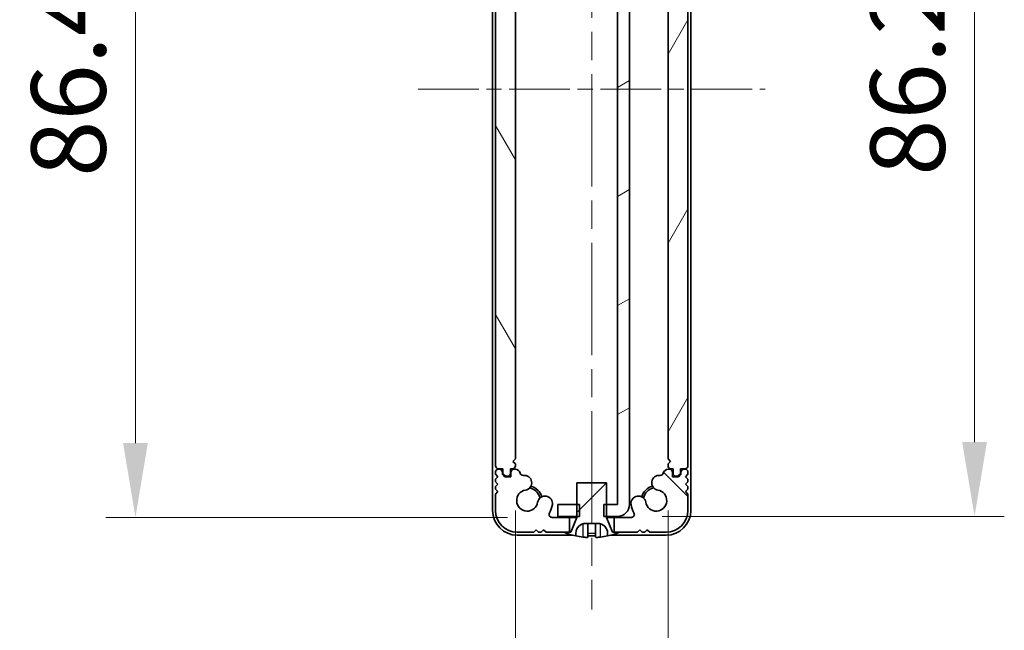
# Model space of a CAD drawing. Units: millimetres. Extents: x -50 to 7754, y -50 to 5279.
# Drawn here: x 1309 to 1408, y 3382 to 3444 of the extents above; entities that cross this region are included whole.
import ezdxf

# ---------------------------------------------------------------- set-up
doc = ezdxf.new("R2010")
doc.units = ezdxf.units.MM
doc.header["$LTSCALE"] = 2
doc.linetypes.add('CHAIN', pattern=[0.3543, 0.2362, -0.0295, 0.0591, -0.0295])
doc.layers.get('Defpoints').update_dxf_attribs({"lineweight": 25})
for name, color, linetype, lineweight in [('Centerline (ISO)', 131, 'Continuous', 18), ('Dimension (ISO)', 7, 'Continuous', 18), ('Hatch (ISO)', 1, 'Continuous', 18), ('Visible (ISO)', 7, 'Continuous', 35), ('Visible Narrow (ISO)', 7, 'Continuous', 25)]:
    doc.layers.add(name, color=color, linetype=linetype, lineweight=lineweight)
doc.styles.add('Note Text (TK)', font='txt')
doc.dimstyles.new('Default - Method 1b (TK)', dxfattribs={"dimscale": 2, "dimtxt": 2.5, "dimasz": 2.5, "dimexe": 1, "dimexo": 1.5, "dimgap": 1, "dimtad": 1, "dimtoh": 1, "dimrnd": 1e-08, "dimdsep": 46, "dimtxsty": 'Note Text (TK)', "dimcen": 0.09, "dimdle": 5, "dimclrd": 100, "dimclre": 100, "dimclrt": 7, "dimadec": 1, "dimazin": 1, "dimtfac": 1, "dimtmove": 0, "dimatfit": 3, "dimfxl": 1, "dimtolj": 1, "dimlwd": -1, "dimlwe": -1, "dimarcsym": 0})

# ---------------------------------------------------------------- blocks, each defined once
blk = doc.blocks.new('*D129')
at = {"layer": 'Defpoints', "color": 0}
for p in [(1362.503, 3480.109), (1320.503, 3393.709), (1362.503, 3393.709)]:
    blk.add_point(p, dxfattribs=at)
at = {"layer": 'Dimension (ISO)', "color": 100}
for p, q in [((1358.003, 3480.109), (1317.503, 3480.109)), ((1320.503, 3472.609), (1320.503, 3401.209)), ((1358.003, 3393.709), (1317.503, 3393.709))]:
    blk.add_line(p, q, dxfattribs=at)
for points in [[(1319.253, 3472.609), (1321.753, 3472.609), (1320.503, 3480.109)], [(1319.253, 3401.209), (1321.753, 3401.209), (1320.503, 3393.709)]]:
    blk.add_solid(points, dxfattribs=at)
at = {"layer": 'Dimension (ISO)', "color": 7, "insert": (1313.753, 3428.045), "char_height": 7.5, "attachment_point": 4, "rotation": 90, "style": 'Note Text (TK)'}
blk.add_mtext('\\A1;86.4', dxfattribs=at)
blk = doc.blocks.new('*D130')
at = {"layer": 'Defpoints', "color": 0}
for p in [(1358.803, 3398.909), (1374.203, 3398.909), (1374.203, 3363.609)]:
    blk.add_point(p, dxfattribs=at)
at = {"layer": 'Dimension (ISO)', "color": 100}
for p, q in [((1358.803, 3394.409), (1358.803, 3360.609)), ((1374.203, 3394.409), (1374.203, 3360.609)), ((1351.303, 3363.609), (1320.715, 3363.609)), ((1374.203, 3363.609), (1358.803, 3363.609)), ((1381.703, 3363.609), (1389.203, 3363.609))]:
    blk.add_line(p, q, dxfattribs=at)
for points in [[(1351.303, 3364.859), (1351.303, 3362.359), (1358.803, 3363.609)], [(1381.703, 3364.859), (1381.703, 3362.359), (1374.203, 3363.609)]]:
    blk.add_solid(points, dxfattribs=at)
at = {"layer": 'Dimension (ISO)', "color": 7, "insert": (1323.715, 3370.359), "char_height": 7.5, "attachment_point": 4, "style": 'Note Text (TK)'}
blk.add_mtext('\\A1;15.4', dxfattribs=at)
blk = doc.blocks.new('*D131')
at = {"layer": 'Defpoints', "color": 0}
for p in [(1369.102, 3480.009), (1369.102, 3393.809), (1405.102, 3393.809)]:
    blk.add_point(p, dxfattribs=at)
at = {"layer": 'Dimension (ISO)', "color": 100}
for p, q in [((1373.602, 3480.009), (1408.102, 3480.009)), ((1405.102, 3472.509), (1405.102, 3401.309)), ((1373.602, 3393.809), (1408.102, 3393.809))]:
    blk.add_line(p, q, dxfattribs=at)
for points in [[(1403.852, 3472.509), (1406.352, 3472.509), (1405.102, 3480.009)], [(1403.852, 3401.309), (1406.352, 3401.309), (1405.102, 3393.809)]]:
    blk.add_solid(points, dxfattribs=at)
at = {"layer": 'Dimension (ISO)', "color": 7, "insert": (1398.352, 3428.152), "char_height": 7.5, "attachment_point": 4, "rotation": 90, "style": 'Note Text (TK)'}
blk.add_mtext('\\A1;86.2', dxfattribs=at)

msp = doc.modelspace()

# ---------------------------------------------------------------- hatches: boundary and pattern name
at = {"layer": 'Hatch (ISO)'}
h = msp.add_hatch(dxfattribs=at)
h.set_pattern_fill('ANSI31', color=256, scale=76.2, angle=-14.999978, style=0)
h.set_pattern_definition([(30, (758.5, 3326.5), (-4.7625, 8.24889), [])])
h.paths.add_polyline_path([(1363.1031, 3395.0088), (1363.1031, 3393.8088), (1365.0031, 3393.8088), (1365.2736, 3393.8088), (1365.2736, 3395.0088), (1365.0031, 3395.0088)])
h.paths.add_polyline_path([(1365.2736, 3480.0088), (1365.0031, 3480.0088), (1363.1031, 3480.0088), (1363.1031, 3478.8088), (1365.0031, 3478.8088), (1365.2736, 3478.8088)])
edge = h.paths.add_edge_path()
edge.add_ellipse((1369.1021, 3478.8078), major_axis=(0, 0.001), ratio=1, start_angle=270, end_angle=360)
edge.add_line((1369.1021, 3478.8088), (1368.0031, 3478.8088))
edge.add_line((1368.0031, 3478.8088), (1367.7326, 3478.8088))
edge.add_line((1367.7326, 3478.8088), (1367.7326, 3480.0088))
edge.add_line((1367.7326, 3480.0088), (1368.0031, 3480.0088))
edge.add_line((1368.0031, 3480.0088), (1369.1021, 3480.0088))
edge.add_ellipse((1369.1021, 3478.8078), major_axis=(1.201, 0), ratio=1, start_angle=0, end_angle=90, ccw=False)
edge.add_line((1370.3031, 3478.8078), (1370.3031, 3395.0098))
edge.add_ellipse((1369.1021, 3395.0098), major_axis=(0, -1.201), ratio=1, start_angle=0, end_angle=90, ccw=False)
edge.add_line((1369.1021, 3393.8088), (1368.0031, 3393.8088))
edge.add_line((1368.0031, 3393.8088), (1367.7326, 3393.8088))
edge.add_line((1367.7326, 3393.8088), (1367.7326, 3395.0088))
edge.add_line((1367.7326, 3395.0088), (1368.0031, 3395.0088))
edge.add_line((1368.0031, 3395.0088), (1369.1021, 3395.0088))
edge.add_ellipse((1369.1021, 3395.0098), major_axis=(0.001, 0), ratio=1, start_angle=270, end_angle=360)
edge.add_line((1369.1031, 3395.0098), (1369.1031, 3478.8078))
h = msp.add_hatch(dxfattribs=at)
h.set_pattern_fill('ANSI31', color=256, scale=76.2, angle=75.000175, style=0)
h.set_pattern_definition([(120.0002, (758.5, 3326.5), (-8.24888, -4.76253), [])])
edge = h.paths.add_edge_path()
edge.add_line((1358.3031, 3475.2088), (1358.3031, 3475.6588))
edge.add_ellipse((1358.0031, 3475.6588), major_axis=(0.3, 0), ratio=1, start_angle=0, end_angle=90)
edge.add_line((1358.0031, 3475.9588), (1357.8031, 3475.9588))
edge.add_line((1357.8031, 3475.9588), (1357.5531, 3475.7088))
edge.add_line((1357.5531, 3475.7088), (1357.5531, 3475.2088))
edge.add_line((1357.5531, 3475.2088), (1357.1031, 3475.2088))
edge.add_ellipse((1357.1031, 3474.9088), major_axis=(0, 0.3), ratio=1, start_angle=0, end_angle=90)
edge.add_line((1356.8031, 3474.9088), (1356.8031, 3398.9088))
edge.add_ellipse((1357.1031, 3398.9088), major_axis=(-0.3, 0), ratio=1, start_angle=0, end_angle=90)
edge.add_line((1357.1031, 3398.6088), (1357.5531, 3398.6088))
edge.add_line((1357.5531, 3398.6088), (1357.5531, 3398.1088))
edge.add_line((1357.5531, 3398.1088), (1357.8031, 3397.8588))
edge.add_line((1357.8031, 3397.8588), (1358.0031, 3397.8588))
edge.add_ellipse((1358.0031, 3398.1588), major_axis=(0, -0.3), ratio=1, start_angle=0, end_angle=90)
edge.add_line((1358.3031, 3398.1588), (1358.3031, 3398.6088))
edge.add_line((1358.3031, 3398.6088), (1358.5031, 3398.6088))
edge.add_ellipse((1358.5031, 3398.9088), major_axis=(0, -0.3), ratio=1, start_angle=0, end_angle=90)
edge.add_line((1358.8031, 3398.9088), (1358.8031, 3399.1088))
edge.add_line((1358.8031, 3399.1088), (1358.5531, 3399.3588))
edge.add_line((1358.5531, 3399.3588), (1358.8031, 3399.6088))
edge.add_line((1358.8031, 3399.6088), (1358.8031, 3474.2088))
edge.add_line((1358.8031, 3474.2088), (1358.5531, 3474.4588))
edge.add_line((1358.5531, 3474.4588), (1358.8031, 3474.7088))
edge.add_line((1358.8031, 3474.7088), (1358.8031, 3474.9088))
edge.add_ellipse((1358.5031, 3474.9088), major_axis=(0.3, 0), ratio=1, start_angle=0, end_angle=90)
edge.add_line((1358.5031, 3475.2088), (1358.3031, 3475.2088))
h = msp.add_hatch(dxfattribs=at)
h.set_pattern_fill('ANSI31', color=256, scale=76.2, angle=14.999978, style=0)
h.set_pattern_definition([(60, (758.5, 3326.5), (-8.24889, 4.7625), [])])
edge = h.paths.add_edge_path()
edge.add_line((1374.7031, 3398.6088), (1374.7031, 3398.1588))
edge.add_ellipse((1375.0031, 3398.1588), major_axis=(-0.3, 0), ratio=1, start_angle=0, end_angle=90)
edge.add_line((1375.0031, 3397.8588), (1375.2031, 3397.8588))
edge.add_line((1375.2031, 3397.8588), (1375.4531, 3398.1088))
edge.add_line((1375.4531, 3398.1088), (1375.4531, 3398.6088))
edge.add_line((1375.4531, 3398.6088), (1375.9031, 3398.6088))
edge.add_ellipse((1375.9031, 3398.9088), major_axis=(0, -0.3), ratio=1, start_angle=0, end_angle=90)
edge.add_line((1376.2031, 3398.9088), (1376.2031, 3474.9088))
edge.add_ellipse((1375.9031, 3474.9088), major_axis=(0.3, 0), ratio=1, start_angle=0, end_angle=90)
edge.add_line((1375.9031, 3475.2088), (1375.4531, 3475.2088))
edge.add_line((1375.4531, 3475.2088), (1375.4531, 3475.7088))
edge.add_line((1375.4531, 3475.7088), (1375.2031, 3475.9588))
edge.add_line((1375.2031, 3475.9588), (1375.0031, 3475.9588))
edge.add_ellipse((1375.0031, 3475.6588), major_axis=(0, 0.3), ratio=1, start_angle=0, end_angle=90)
edge.add_line((1374.7031, 3475.6588), (1374.7031, 3475.2088))
edge.add_line((1374.7031, 3475.2088), (1374.5031, 3475.2088))
edge.add_ellipse((1374.5031, 3474.9088), major_axis=(0, 0.3), ratio=1, start_angle=0, end_angle=90)
edge.add_line((1374.2031, 3474.9088), (1374.2031, 3474.7088))
edge.add_line((1374.2031, 3474.7088), (1374.4531, 3474.4588))
edge.add_line((1374.4531, 3474.4588), (1374.2031, 3474.2088))
edge.add_line((1374.2031, 3474.2088), (1374.2031, 3399.6088))
edge.add_line((1374.2031, 3399.6088), (1374.4531, 3399.3588))
edge.add_line((1374.4531, 3399.3588), (1374.2031, 3399.1088))
edge.add_line((1374.2031, 3399.1088), (1374.2031, 3398.9088))
edge.add_ellipse((1374.5031, 3398.9088), major_axis=(-0.3, 0), ratio=1, start_angle=0, end_angle=90)
edge.add_line((1374.5031, 3398.6088), (1374.7031, 3398.6088))
h = msp.add_hatch(dxfattribs=at)
h.set_pattern_fill('ANSI31', color=256, scale=76.2, angle=90.00021, style=0)
h.set_pattern_definition([(135.0002, (758.5, 3326.5), (-6.73517, -6.73522), [])])
edge = h.paths.add_edge_path()
edge.add_line((1368.7531, 3393.7088), (1368.7531, 3392.2088))
edge.add_line((1368.7531, 3392.2088), (1369.3031, 3392.2088))
edge.add_line((1369.3031, 3392.2088), (1371.1031, 3392.2088))
edge.add_line((1371.1031, 3392.2088), (1371.3531, 3392.4588))
edge.add_line((1371.3531, 3392.4588), (1371.6031, 3392.2088))
edge.add_line((1371.6031, 3392.2088), (1371.8531, 3392.2088))
edge.add_line((1371.8531, 3392.2088), (1372.1031, 3392.4588))
edge.add_line((1372.1031, 3392.4588), (1372.3531, 3392.2088))
edge.add_line((1372.3531, 3392.2088), (1374.0031, 3392.2088))
edge.add_ellipse((1374.0031, 3394.4088), major_axis=(0, -2.2), ratio=1, start_angle=0, end_angle=90)
edge.add_line((1376.2031, 3394.4088), (1376.2031, 3396.0588))
edge.add_line((1376.2031, 3396.0588), (1375.9531, 3396.3088))
edge.add_line((1375.9531, 3396.3088), (1376.2031, 3396.5588))
edge.add_line((1376.2031, 3396.5588), (1376.2031, 3396.8088))
edge.add_line((1376.2031, 3396.8088), (1375.9531, 3397.0588))
edge.add_line((1375.9531, 3397.0588), (1376.2031, 3397.3088))
edge.add_line((1376.2031, 3397.3088), (1376.2031, 3397.5588))
edge.add_line((1376.2031, 3397.5588), (1375.9531, 3397.8088))
edge.add_line((1375.9531, 3397.8088), (1376.2031, 3398.0588))
edge.add_line((1376.2031, 3398.0588), (1376.2031, 3398.3088))
edge.add_ellipse((1375.9531, 3398.3088), major_axis=(0.25, 0), ratio=1, start_angle=0, end_angle=90)
edge.add_line((1375.9531, 3398.5588), (1375.8031, 3398.5588))
edge.add_ellipse((1375.8031, 3398.2588), major_axis=(0, 0.3), ratio=1, start_angle=0, end_angle=90)
edge.add_line((1375.5031, 3398.2588), (1375.5031, 3398.0588))
edge.add_line((1375.5031, 3398.0588), (1375.2531, 3397.8088))
edge.add_line((1375.2531, 3397.8088), (1374.6531, 3397.8088))
edge.add_line((1374.6531, 3397.8088), (1374.6531, 3398.2588))
edge.add_ellipse((1374.3531, 3398.2588), major_axis=(0.3, 0), ratio=1, start_angle=0, end_angle=90)
edge.add_line((1374.3531, 3398.5588), (1374.2031, 3398.5588))
edge.add_ellipse((1374.2031, 3398.0588), major_axis=(0, 0.5), ratio=1, start_angle=0, end_angle=76.769424)
edge.add_ellipse((1373.4243, 3398.2419), major_axis=(0.292, -0.0687), ratio=1, start_angle=276.508342, end_angle=360, ccw=False)
edge.add_ellipse((1373.3014, 3397.1991), major_axis=(0.0878, 0.7448), ratio=1, start_angle=0, end_angle=177.261787)
edge.add_ellipse((1373.0031, 3395.4088), major_axis=(0.1751, 1.0505), ratio=1, start_angle=108.758338, end_angle=360, ccw=False)
edge.add_ellipse((1371.2119, 3395.1156), major_axis=(0.7401, 0.1212), ratio=1, start_angle=0, end_angle=180)
edge.add_ellipse((1373.0031, 3395.4088), major_axis=(-2.5313, -0.4144), ratio=1, start_angle=0, end_angle=19.954404)
edge.add_ellipse((1370.5034, 3394.0088), major_axis=(0.2617, 0.1466), ratio=1, start_angle=240.747705, end_angle=360, ccw=False)
edge.add_line((1370.5034, 3393.7088), (1368.7531, 3393.7088))
edge = h.paths.add_edge_path()
edge.add_ellipse((1359.583, 3398.2436), major_axis=(0.0339, -0.2996), ratio=1, start_angle=276.934137, end_angle=360)
edge.add_ellipse((1359.7047, 3397.1991), major_axis=(0.1233, -0.7398), ratio=1, start_angle=0, end_angle=177.261787, ccw=False)
edge.add_ellipse((1360.0031, 3395.4088), major_axis=(1.051, -0.1721), ratio=1, start_angle=108.758338, end_angle=360)
edge.add_ellipse((1361.7942, 3395.1156), major_axis=(0.7401, -0.1212), ratio=1, start_angle=0, end_angle=180, ccw=False)
edge.add_ellipse((1360.0031, 3395.4088), major_axis=(2.2379, -1.2534), ratio=1, start_angle=0, end_angle=19.954404, ccw=False)
edge.add_ellipse((1362.5027, 3394.0088), major_axis=(0, -0.3), ratio=1, start_angle=240.747705, end_angle=360)
edge.add_line((1362.5027, 3393.7088), (1364.2531, 3393.7088))
edge.add_line((1364.2531, 3393.7088), (1364.2531, 3392.2088))
edge.add_line((1364.2531, 3392.2088), (1363.7031, 3392.2088))
edge.add_line((1363.7031, 3392.2088), (1361.9031, 3392.2088))
edge.add_line((1361.9031, 3392.2088), (1361.6531, 3392.4588))
edge.add_line((1361.6531, 3392.4588), (1361.4031, 3392.2088))
edge.add_line((1361.4031, 3392.2088), (1361.1531, 3392.2088))
edge.add_line((1361.1531, 3392.2088), (1360.9031, 3392.4588))
edge.add_line((1360.9031, 3392.4588), (1360.6531, 3392.2088))
edge.add_line((1360.6531, 3392.2088), (1359.0031, 3392.2088))
edge.add_ellipse((1359.0031, 3394.4088), major_axis=(-2.2, 0), ratio=1, start_angle=0, end_angle=90, ccw=False)
edge.add_line((1356.8031, 3394.4088), (1356.8031, 3396.0588))
edge.add_line((1356.8031, 3396.0588), (1357.0531, 3396.3088))
edge.add_line((1357.0531, 3396.3088), (1356.8031, 3396.5588))
edge.add_line((1356.8031, 3396.5588), (1356.8031, 3396.8088))
edge.add_line((1356.8031, 3396.8088), (1357.0531, 3397.0588))
edge.add_line((1357.0531, 3397.0588), (1356.8031, 3397.3088))
edge.add_line((1356.8031, 3397.3088), (1356.8031, 3397.5588))
edge.add_line((1356.8031, 3397.5588), (1357.0531, 3397.8088))
edge.add_line((1357.0531, 3397.8088), (1356.8031, 3398.0588))
edge.add_line((1356.8031, 3398.0588), (1356.8031, 3398.3088))
edge.add_ellipse((1357.0531, 3398.3088), major_axis=(0, 0.25), ratio=1, start_angle=0, end_angle=90, ccw=False)
edge.add_line((1357.0531, 3398.5588), (1357.2031, 3398.5588))
edge.add_ellipse((1357.2031, 3398.2588), major_axis=(0.3, 0), ratio=1, start_angle=0, end_angle=90, ccw=False)
edge.add_line((1357.5031, 3398.2588), (1357.5031, 3398.0588))
edge.add_line((1357.5031, 3398.0588), (1357.7531, 3397.8088))
edge.add_line((1357.7531, 3397.8088), (1358.3531, 3397.8088))
edge.add_line((1358.3531, 3397.8088), (1358.3531, 3398.2588))
edge.add_ellipse((1358.6531, 3398.2588), major_axis=(0, 0.3), ratio=1, start_angle=0, end_angle=90, ccw=False)
edge.add_line((1358.6531, 3398.5588), (1358.8031, 3398.5588))
edge.add_ellipse((1358.8031, 3398.0588), major_axis=(0.4866, 0.1149), ratio=1, start_angle=0, end_angle=76.714832, ccw=False)
h = msp.add_hatch(dxfattribs=at)
h.set_pattern_fill('ANSI31', color=256, scale=76.2, style=0)
h.set_pattern_definition([(45, (758.5, 3326.5), (-6.73519, 6.73519), [])])
edge = h.paths.add_edge_path()
edge.add_line((1368.0031, 3397.2088), (1365.0031, 3397.2088))
edge.add_line((1365.0031, 3397.2088), (1365.0031, 3395.0088))
edge.add_line((1365.0031, 3395.0088), (1365.0031, 3393.8088))
edge.add_line((1365.0031, 3393.8088), (1365.0031, 3393.7281))
edge.add_ellipse((1364.9031, 3393.7281), major_axis=(0.1, 0), ratio=1, start_angle=338.198591, end_angle=360, ccw=False)
edge.add_line((1364.9959, 3393.691), (1364.4031, 3392.2088))
edge.add_line((1364.4031, 3392.2088), (1364.2531, 3392.2088))
edge.add_line((1364.2531, 3392.2088), (1363.7031, 3392.2088))
edge.add_ellipse((1366.5031, 3399.0611), major_axis=(-2.8, -6.8523), ratio=1, start_angle=0, end_angle=9.743087)
edge.add_line((1364.9031, 3391.8338), (1364.9031, 3392.1088))
edge.add_ellipse((1365.9031, 3392.1088), major_axis=(-1, 0), ratio=1, start_angle=270, end_angle=360, ccw=False)
edge.add_line((1365.9031, 3393.1088), (1367.1031, 3393.1088))
edge.add_ellipse((1367.1031, 3392.1088), major_axis=(0, 1), ratio=1, start_angle=270, end_angle=360, ccw=False)
edge.add_line((1368.1031, 3392.1088), (1368.1031, 3391.8338))
edge.add_ellipse((1366.5031, 3399.0611), major_axis=(1.6, -7.2273), ratio=1, start_angle=0, end_angle=9.743087)
edge.add_line((1369.3031, 3392.2088), (1368.7531, 3392.2088))
edge.add_line((1368.7531, 3392.2088), (1368.6031, 3392.2088))
edge.add_line((1368.6031, 3392.2088), (1368.0102, 3393.691))
edge.add_ellipse((1368.1031, 3393.7281), major_axis=(-0.0928, -0.0371), ratio=1, start_angle=338.198591, end_angle=360, ccw=False)
edge.add_line((1368.0031, 3393.7281), (1368.0031, 3393.8088))
edge.add_line((1368.0031, 3393.8088), (1368.0031, 3395.0088))
edge.add_line((1368.0031, 3395.0088), (1368.0031, 3397.2088))

# ---------------------------------------------------------------- linework, layer by layer
at = {"layer": 'Centerline (ISO)', "linetype": 'CHAIN', "ltscale": 23.990969}
msp.add_line((1366.5031, 3489.4088), (1366.5031, 3384.4088), dxfattribs=at)
at = {"layer": 'Centerline (ISO)', "linetype": 'CHAIN', "ltscale": 12.963986}
msp.add_line((1349.0031, 3436.9088), (1384.0031, 3436.9088), dxfattribs=at)
at = {"layer": 'Visible (ISO)'}
for p, q in [((1356.5031, 3479.4088), (1356.5031, 3394.4088)), ((1369.1031, 3478.8078), (1369.1031, 3395.0098)), ((1370.3031, 3395.0098), (1370.3031, 3478.8078)), ((1376.5031, 3394.4088), (1376.5031, 3479.4088)), ((1356.8031, 3474.9088), (1356.8031, 3398.9088)), ((1376.2031, 3398.9088), (1376.2031, 3474.9088)), ((1358.8031, 3399.6088), (1358.8031, 3474.2088)), ((1374.2031, 3474.2088), (1374.2031, 3399.6088)), ((1358.5531, 3399.3588), (1358.8031, 3399.6088)), ((1358.8031, 3399.1088), (1358.5531, 3399.3588)), ((1358.8031, 3398.9088), (1358.8031, 3399.1088)), ((1374.2031, 3399.6088), (1374.4531, 3399.3588)), ((1374.4531, 3399.3588), (1374.2031, 3399.1088)), ((1374.2031, 3399.1088), (1374.2031, 3398.9088)), ((1356.8031, 3398.3088), (1356.8031, 3398.0588)), ((1356.8031, 3398.0588), (1357.0531, 3397.8088)), ((1357.2031, 3398.5588), (1357.0531, 3398.5588)), ((1357.1031, 3398.6088), (1357.5531, 3398.6088)), ((1357.5031, 3398.0588), (1357.5031, 3398.2588)), ((1357.7531, 3397.8088), (1357.5031, 3398.0588)), ((1357.5531, 3398.6088), (1357.5531, 3398.1088)), ((1357.5531, 3398.1088), (1357.8031, 3397.8588)), ((1358.3031, 3398.1588), (1358.3031, 3398.6088)), ((1358.3031, 3398.6088), (1358.5031, 3398.6088)), ((1358.3531, 3398.2588), (1358.3531, 3397.8088)), ((1358.8031, 3398.5588), (1358.6531, 3398.5588)), ((1374.3531, 3398.5588), (1374.2031, 3398.5588)), ((1374.5031, 3398.6088), (1374.7031, 3398.6088)), ((1374.6531, 3397.8088), (1374.6531, 3398.2588)), ((1374.7031, 3398.6088), (1374.7031, 3398.1588)), ((1375.2031, 3397.8588), (1375.4531, 3398.1088)), ((1375.5031, 3398.0588), (1375.2531, 3397.8088)), ((1375.4531, 3398.1088), (1375.4531, 3398.6088)), ((1375.4531, 3398.6088), (1375.9031, 3398.6088)), ((1375.5031, 3398.2588), (1375.5031, 3398.0588)), ((1375.9531, 3398.5588), (1375.8031, 3398.5588)), ((1375.9531, 3397.8088), (1376.2031, 3398.0588)), ((1376.2031, 3398.0588), (1376.2031, 3398.3088)), ((1357.0531, 3397.8088), (1356.8031, 3397.5588)), ((1356.8031, 3397.5588), (1356.8031, 3397.3088)), ((1356.8031, 3397.3088), (1357.0531, 3397.0588)), ((1357.0531, 3397.0588), (1356.8031, 3396.8088)), ((1358.3531, 3397.8088), (1357.7531, 3397.8088)), ((1357.8031, 3397.8588), (1358.0031, 3397.8588)), ((1368.0031, 3397.2088), (1365.0031, 3397.2088)), ((1365.0031, 3397.2088), (1365.0031, 3393.7281)), ((1368.0031, 3393.7281), (1368.0031, 3397.2088)), ((1375.2531, 3397.8088), (1374.6531, 3397.8088)), ((1375.0031, 3397.8588), (1375.2031, 3397.8588)), ((1376.2031, 3397.5588), (1375.9531, 3397.8088)), ((1375.9531, 3397.0588), (1376.2031, 3397.3088)), ((1376.2031, 3396.8088), (1375.9531, 3397.0588)), ((1376.2031, 3397.3088), (1376.2031, 3397.5588)), ((1356.8031, 3396.8088), (1356.8031, 3396.5588)), ((1356.8031, 3396.5588), (1357.0531, 3396.3088)), ((1357.0531, 3396.3088), (1356.8031, 3396.0588)), ((1356.8031, 3396.0588), (1356.8031, 3394.4088)), ((1375.9531, 3396.3088), (1376.2031, 3396.5588)), ((1376.2031, 3396.0588), (1375.9531, 3396.3088)), ((1376.2031, 3396.5588), (1376.2031, 3396.8088)), ((1376.2031, 3394.4088), (1376.2031, 3396.0588)), ((1363.1031, 3395.0088), (1363.1031, 3393.8088)), ((1365.2736, 3395.0088), (1363.1031, 3395.0088)), ((1365.2736, 3393.8088), (1365.2736, 3395.0088)), ((1369.1021, 3395.0088), (1367.7326, 3395.0088)), ((1367.7326, 3395.0088), (1367.7326, 3393.8088)), ((1364.2531, 3393.7088), (1362.5027, 3393.7088)), ((1363.1031, 3393.8088), (1365.2736, 3393.8088)), ((1364.2531, 3392.2088), (1364.2531, 3393.7088)), ((1364.2531, 3393.7088), (1365.0012, 3393.7088)), ((1364.9959, 3393.691), (1364.4031, 3392.2088)), ((1365.9031, 3393.1088), (1367.1031, 3393.1088)), ((1366.1281, 3391.7203), (1366.1281, 3393.0703)), ((1366.8781, 3391.7203), (1366.8781, 3393.0703)), ((1367.7326, 3393.8088), (1369.1021, 3393.8088)), ((1368.0049, 3393.7088), (1368.7531, 3393.7088)), ((1368.6031, 3392.2088), (1368.0102, 3393.691)), ((1368.7531, 3393.7088), (1368.7531, 3392.2088)), ((1370.5034, 3393.7088), (1368.7531, 3393.7088)), ((1359.0031, 3392.2088), (1360.6531, 3392.2088)), ((1360.6531, 3392.2088), (1360.9031, 3392.4588)), ((1360.9031, 3392.4588), (1361.1531, 3392.2088)), ((1361.1531, 3392.2088), (1361.4031, 3392.2088)), ((1361.4031, 3392.2088), (1361.6531, 3392.4588)), ((1361.6531, 3392.4588), (1361.9031, 3392.2088)), ((1361.9031, 3392.2088), (1364.2531, 3392.2088)), ((1364.4031, 3392.2088), (1363.7031, 3392.2088)), ((1364.9031, 3391.8338), (1364.9031, 3392.1088)), ((1368.1031, 3392.1088), (1368.1031, 3391.8338)), ((1369.3031, 3392.2088), (1368.6031, 3392.2088)), ((1368.7531, 3392.2088), (1371.1031, 3392.2088)), ((1371.1031, 3392.2088), (1371.3531, 3392.4588)), ((1371.3531, 3392.4588), (1371.6031, 3392.2088)), ((1371.6031, 3392.2088), (1371.8531, 3392.2088)), ((1371.8531, 3392.2088), (1372.1031, 3392.4588)), ((1372.1031, 3392.4588), (1372.3531, 3392.2088)), ((1372.3531, 3392.2088), (1374.0031, 3392.2088)), ((1359.0031, 3391.9088), (1364.5955, 3391.9088)), ((1368.4106, 3391.9088), (1374.0031, 3391.9088))]:
    msp.add_line(p, q, dxfattribs=at)
for centre, radius, start, end in [((1357.1031, 3398.9088), 0.3, 180, 270), ((1357.0531, 3398.3088), 0.25, 90, 180), ((1357.2031, 3398.2588), 0.3, 0, 90), ((1358.0031, 3398.1588), 0.3, 270, 0), ((1358.6531, 3398.2588), 0.3, 90, 180), ((1358.5031, 3398.9088), 0.3, 270, 0), ((1358.8031, 3398.0588), 0.5, 13.285168, 90), ((1359.583, 3398.2436), 0.3015, 193.398044, 276.463907), ((1373.4243, 3398.2419), 0.3, 263.277767, 346.769424), ((1374.2031, 3398.0588), 0.5, 90, 166.769424), ((1374.5031, 3398.9088), 0.3, 180, 270), ((1374.3531, 3398.2588), 0.3, 0, 90), ((1375.0031, 3398.1588), 0.3, 180, 270), ((1375.8031, 3398.2588), 0.3, 90, 180), ((1375.9031, 3398.9088), 0.3, 270, 0), ((1375.9531, 3398.3088), 0.25, 0, 90), ((1359.7047, 3397.1991), 0.75, 279.460446, 96.722233), ((1373.3014, 3397.1991), 0.75, 83.277767, 260.539554), ((1360.0031, 3395.4088), 1.065, 99.460446, 350.702109), ((1360.0031, 3395.4088), 1.3, 11.147645, 79.01491), ((1360.0031, 3395.4088), 1.5, 14.508115, 75.65444), ((1373.0031, 3395.4088), 1.5, 104.34556, 165.491885), ((1373.0031, 3395.4088), 1.3, 100.98509, 168.852355), ((1373.0031, 3395.4088), 1.065, 189.297891, 80.539554), ((1361.7942, 3395.1156), 0.75, 350.702109, 170.702109), ((1371.2119, 3395.1156), 0.75, 9.297891, 189.297891), ((1359.0031, 3394.4088), 2.5, 180, 270), ((1359.0031, 3394.4088), 2.2, 180, 270), ((1362.5027, 3394.0088), 0.3, 150.747705, 270), ((1360.0031, 3395.4088), 2.565, 330.747705, 350.702109), ((1369.1021, 3395.0098), 0.001, 270, 0), ((1369.1021, 3395.0098), 1.201, 270, 0), ((1373.0031, 3395.4088), 2.565, 189.297891, 209.252295), ((1370.5034, 3394.0088), 0.3, 270, 29.252295), ((1374.0031, 3394.4088), 2.2, 270, 0), ((1374.0031, 3394.4088), 2.5, 270, 0), ((1365.9031, 3392.1088), 1, 90, 180), ((1364.9031, 3393.7281), 0.1, 338.198591, 0), ((1367.1031, 3392.1088), 1, 0, 90), ((1368.1031, 3393.7281), 0.1, 180, 201.801409), ((1366.5031, 3399.0611), 7.4023, 247.773919, 257.517006), ((1366.5031, 3399.0611), 7.4023, 282.482994, 292.226081), ((1366.5031, 3399.0611), 7.3928, 257.500697, 263.2026), ((1366.5031, 3399.0611), 7.2273, 267.025775, 272.974225), ((1366.5031, 3399.0611), 7.3928, 276.7974, 282.499303)]:
    msp.add_arc(centre, radius, start, end, dxfattribs=at)
for points, knots in [([(1366.1281, 3393.0703), (1366.1281, 3393.0878), (1366.116, 3393.0999), (1366.0784, 3393.1077), (1366.0632, 3393.1088), (1366.0456, 3393.1088)], [-0.075917383, -0.075917383, -0.075917383, -0.075917383, -0.056841377, -0.056841377, -0.047659012, -0.047659012, -0.047659012, -0.047659012]), ([(1366.9605, 3393.1088), (1366.9426, 3393.1088), (1366.9272, 3393.1077), (1366.8899, 3393.0997), (1366.8781, 3393.0876), (1366.8781, 3393.0703)], [0.047671485, 0.047671485, 0.047671485, 0.047671485, 0.056996612, 0.056996612, 0.075916218, 0.075916218, 0.075916218, 0.075916218]), ([(1366.1281, 3391.7203), (1366.1281, 3391.7129), (1366.1156, 3391.7064), (1366.0646, 3391.6978), (1366.0261, 3391.6957), (1365.9371, 3391.6957), (1365.8807, 3391.6978), (1365.7575, 3391.7064), (1365.6906, 3391.7129), (1365.6281, 3391.7203)], [0.076192776, 0.076192776, 0.076192776, 0.076192776, 0.095082843, 0.095082843, 0.11397291, 0.11397291, 0.132862977, 0.132862977, 0.151753045, 0.151753045, 0.151753045, 0.151753045]), ([(1367.3781, 3391.7203), (1367.3155, 3391.7129), (1367.2486, 3391.7064), (1367.1254, 3391.6978), (1367.069, 3391.6957), (1366.98, 3391.6957), (1366.9415, 3391.6978), (1366.8905, 3391.7064), (1366.8781, 3391.7129), (1366.8781, 3391.7203)], [0.076192776, 0.076192776, 0.076192776, 0.076192776, 0.095082843, 0.095082843, 0.11397291, 0.11397291, 0.132862977, 0.132862977, 0.151753045, 0.151753045, 0.151753045, 0.151753045])]:
    msp.add_open_spline(points, degree=3, knots=knots, dxfattribs=at)
at = {"layer": 'Visible Narrow (ISO)'}
for p, q in [((1365.6281, 3391.7203), (1365.6281, 3393.0703)), ((1367.3781, 3391.7203), (1367.3781, 3393.0703)), ((1366.1281, 3392.1088), (1366.8781, 3392.1088))]:
    msp.add_line(p, q, dxfattribs=at)

# ---------------------------------------------------------------- dimensions: what is measured, and where the dimension line sits
at = {"layer": 'Dimension (ISO)', "color": 100}
for base, p1, p2, angle, override, picture, middle in [((1320.5031, 3393.7088), (1362.5027, 3480.1088), (1362.5027, 3393.7088), 90, {"dimscale": 0, "dimtxt": 7.5, "dimasz": 7.5, "dimexe": 3, "dimexo": 4.5, "dimgap": 3, "dimtoh": 0, "dimdec": 2, "dimcen": 0.27, "dimtol": 0, "dimlim": 0, "dimtp": 0, "dimtm": 0, "dimtdec": 2, "dimtofl": 0, "dimatfit": 1}, '*D129', (1320.5031, 3436.9088)), ((1405.1021, 3393.8088), (1369.1021, 3480.0088), (1369.1021, 3393.8088), 270, {"dimscale": 0, "dimtxt": 7.5, "dimasz": 7.5, "dimexe": 3, "dimexo": 4.5, "dimgap": 3, "dimtoh": 0, "dimdec": 2, "dimcen": 0.27, "dimtol": 0, "dimlim": 0, "dimtp": 0, "dimtm": 0, "dimtdec": 2, "dimtofl": 0, "dimatfit": 1}, '*D131', (1405.1021, 3436.9088)), ((1374.2031, 3363.6088), (1358.8031, 3398.9088), (1374.2031, 3398.9088), 180, {"dimscale": 0, "dimtxt": 7.5, "dimasz": 7.5, "dimexe": 3, "dimexo": 4.5, "dimgap": 3, "dimtoh": 0, "dimdec": 2, "dimcen": 0.27, "dimtol": 0, "dimlim": 0, "dimtp": 0, "dimtm": 0, "dimtdec": 2, "dimtofl": 1, "dimatfit": 1}, '*D130', (1332.259, 3363.6088))]:
    dim = msp.add_linear_dim(base=base, p1=p1, p2=p2, angle=angle, dimstyle='Default - Method 1b (TK)', override=override, dxfattribs=at)
    dim.commit()
    dim.dimension.update_dxf_attribs({"geometry": picture, "text_midpoint": middle, "dimtype": 160})

doc.saveas('drawing.dxf')
